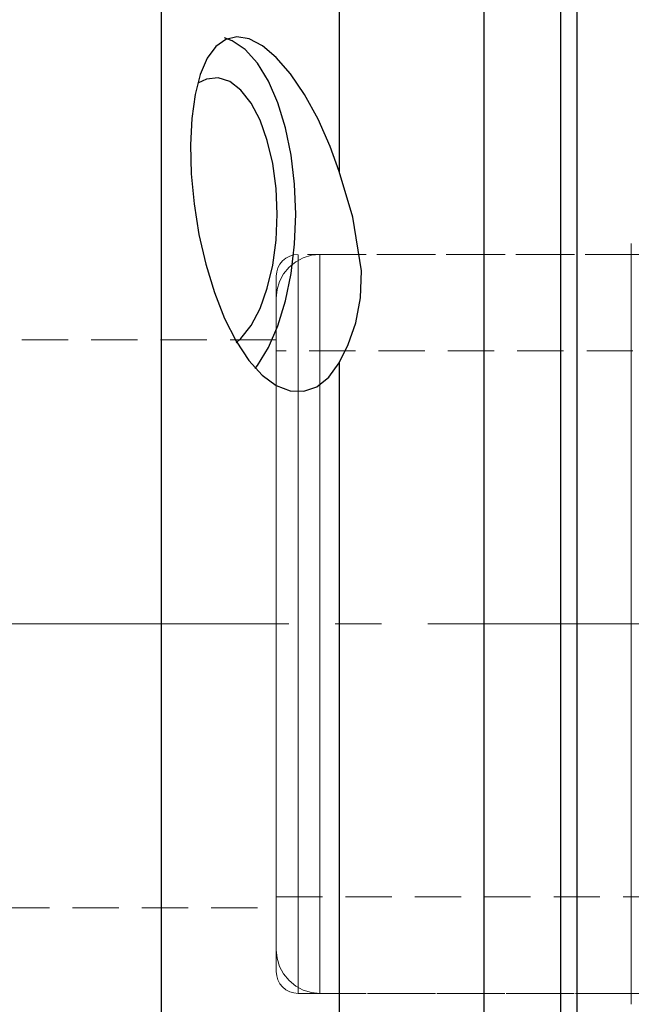
# Model space of a CAD drawing. Extents: x 13 to 827, y 18 to 576.
# Drawn here: x 490 to 538, y 302 to 378 of the extents above; entities that cross this region are included whole.
import ezdxf

# ---------------------------------------------------------------- set-up
doc = ezdxf.new("R2010")
doc.units = 0
doc.header["$MEASUREMENT"] = 0
for name, pattern in [('AI-Linetype-0', [54, 43.200001, -3.6, 3.6, -3.6]), ('AI-Linetype-128', [5.4, 3.6, -1.8]), ('AI-Linetype-130', [5.4, 3.6, -1.8]), ('AI-Linetype-146', [5.4, 3.6, -1.8]), ('AI-Linetype-161', [5.4, 3.6, -1.8]), ('AI-Linetype-162', [5.4, 3.6, -1.8]), ('AI-Linetype-163', [5.4, 3.6, -1.8]), ('AI-Linetype-164', [5.4, 3.6, -1.8]), ('AI-Linetype-167', [5.4, 3.6, -1.8]), ('AI-Linetype-168', [5.4, 3.6, -1.8]), ('AI-Linetype-195', [5.4, 3.6, -1.8]), ('AI-Linetype-196', [5.4, 3.6, -1.8]), ('AI-Linetype-197', [5.4, 3.6, -1.8]), ('AI-Linetype-198', [5.4, 3.6, -1.8]), ('AI-Linetype-248', [5.4, 3.6, -1.8]), ('AI-Linetype-256', [5.4, 3.6, -1.8]), ('AI-Linetype-47', [5.4, 3.6, -1.8]), ('AI-Linetype-53', [5.4, 3.6, -1.8]), ('AI-Linetype-54', [5.4, 3.6, -1.8]), ('AI-Linetype-55', [5.4, 3.6, -1.8]), ('AI-Linetype-58', [5.4, 3.6, -1.8])]:
    doc.linetypes.add(name, pattern=pattern)
doc.layers.add('Ebene 1', color=7, linetype='Continuous', lineweight=0)

msp = doc.modelspace()

# ---------------------------------------------------------------- linework, layer by layer
at = {"layer": 'Ebene 1', "color": 18, "linetype": 'AI-Linetype-162', "lineweight": 18, "true_color": 0x000000}
msp.add_line((538.006, 360.168), (512.069, 360.168), dxfattribs=at)
at = {"layer": 'Ebene 1', "color": 18, "linetype": 'AI-Linetype-196', "lineweight": 18, "true_color": 0x000000}
msp.add_line((544.377, 360.168), (513.77, 360.168), dxfattribs=at)
at = {"layer": 'Ebene 1', "color": 18, "linetype": 'AI-Linetype-168', "lineweight": 18, "true_color": 0x000000}
msp.add_line((510.368, 353.514), (489.108, 353.514), dxfattribs=at)
at = {"layer": 'Ebene 1', "color": 18, "linetype": 'AI-Linetype-248', "lineweight": 18, "true_color": 0x000000}
msp.add_line((586.734, 352.664), (510.368, 352.664), dxfattribs=at)
at = {"layer": 'Ebene 1', "color": 18, "linetype": 'AI-Linetype-0', "lineweight": 18, "true_color": 0x000000}
msp.add_line((673.36, 331.404), (186.651, 331.404), dxfattribs=at)
at = {"layer": 'Ebene 1', "color": 18, "linetype": 'AI-Linetype-256', "lineweight": 18, "true_color": 0x000000}
msp.add_line((510.368, 310.144), (573.978, 310.144), dxfattribs=at)
at = {"layer": 'Ebene 1', "color": 18, "linetype": 'AI-Linetype-167', "lineweight": 18, "true_color": 0x000000}
msp.add_line((489.108, 309.293), (510.368, 309.293), dxfattribs=at)
at = {"layer": 'Ebene 1', "color": 18, "linetype": 'AI-Linetype-161', "lineweight": 18, "true_color": 0x000000}
msp.add_line((512.069, 302.639), (538.006, 302.639), dxfattribs=at)
at = {"layer": 'Ebene 1', "color": 18, "linetype": 'AI-Linetype-195', "lineweight": 18, "true_color": 0x000000}
msp.add_line((513.77, 302.639), (544.377, 302.639), dxfattribs=at)
at = {"layer": 'Ebene 1', "color": 18, "linetype": 'AI-Linetype-47', "lineweight": 18, "true_color": 0x000000}
msp.add_lwpolyline([(538.006, 328.028), (538.006, 331.404), (538.006, 334.78), (538.006, 338.112), (538.006, 341.356), (538.006, 344.471), (538.006, 347.415), (538.006, 350.15), (538.006, 352.642), (538.006, 354.856), (538.006, 356.765), (538.006, 358.343), (538.006, 359.569), (538.006, 360.429), (538.006, 360.91), (538.006, 361.019), (538.006, 361.007), (538.006, 360.717), (538.006, 360.046), (538.006, 359.001), (538.006, 357.596), (538.006, 355.85), (538.006, 353.785), (538.006, 351.429), (538.006, 348.811), (538.006, 345.967), (538.006, 342.932), (538.006, 339.747), (538.006, 336.454), (538.006, 333.094), (538.006, 329.713), (538.006, 326.354), (538.006, 323.06), (538.006, 319.876), (538.006, 316.841), (538.006, 313.997), (538.006, 311.379), (538.006, 309.022), (538.006, 306.958), (538.006, 305.211), (538.006, 303.807), (538.006, 302.762), (538.006, 302.09), (538.006, 301.801), (538.006, 301.789), (538.006, 301.898), (538.006, 302.379), (538.006, 303.238), (538.006, 304.465), (538.006, 306.043), (538.006, 307.952), (538.006, 310.166), (538.006, 312.657), (538.006, 315.393), (538.006, 318.337), (538.006, 321.452), (538.006, 324.696), (538.006, 328.028)], dxfattribs=at)
at = {"layer": 'Ebene 1', "color": 18, "linetype": 'AI-Linetype-164', "lineweight": 18, "true_color": 0x000000}
msp.add_lwpolyline([(512.069, 360.168), (511.737, 360.135), (511.418, 360.039), (511.124, 359.881), (510.866, 359.67), (510.655, 359.412), (510.498, 359.118), (510.401, 358.799), (510.368, 358.467)], dxfattribs=at)
at = {"layer": 'Ebene 1', "color": 18, "linetype": 'AI-Linetype-198', "lineweight": 18, "true_color": 0x000000}
msp.add_lwpolyline([(513.77, 360.168), (513.106, 360.103), (512.468, 359.909), (511.88, 359.595), (511.365, 359.172), (510.942, 358.656), (510.627, 358.068), (510.434, 357.43), (510.368, 356.766)], dxfattribs=at)
at = {"layer": 'Ebene 1', "color": 18, "linetype": 'AI-Linetype-53', "lineweight": 18, "true_color": 0x000000}
msp.add_lwpolyline([(512.069, 331.404), (512.069, 334.743), (512.069, 338.038), (512.069, 341.242), (512.069, 344.314), (512.069, 347.21), (512.069, 349.894), (512.069, 352.327), (512.069, 354.477), (512.069, 356.315), (512.069, 357.816), (512.069, 358.96), (512.069, 359.732), (512.069, 360.12), (512.069, 359.732), (512.069, 358.96), (512.069, 357.816), (512.069, 356.315), (512.069, 354.477), (512.069, 352.327), (512.069, 349.894), (512.069, 347.21), (512.069, 344.314), (512.069, 341.242), (512.069, 338.038), (512.069, 334.743), (512.069, 331.404), (512.069, 328.065), (512.069, 324.77), (512.069, 321.566), (512.069, 318.494), (512.069, 315.598), (512.069, 312.914), (512.069, 310.481), (512.069, 308.331), (512.069, 306.493), (512.069, 304.992), (512.069, 303.848), (512.069, 303.076), (512.069, 302.688), (512.069, 303.076), (512.069, 303.848), (512.069, 304.992), (512.069, 306.493), (512.069, 308.331), (512.069, 310.481), (512.069, 312.914), (512.069, 315.598), (512.069, 318.494), (512.069, 321.566), (512.069, 324.77), (512.069, 328.065), (512.069, 331.404)], dxfattribs=at)
at = {"layer": 'Ebene 1', "color": 18, "linetype": 'AI-Linetype-128', "lineweight": 18, "true_color": 0x000000}
msp.add_lwpolyline([(513.77, 325.767), (513.77, 329.08), (513.77, 332.424), (513.77, 335.754), (513.77, 339.026), (513.77, 342.194), (513.77, 345.217), (513.77, 348.053), (513.77, 350.663), (513.77, 353.013), (513.77, 355.071), (513.77, 356.809), (513.77, 358.203), (513.77, 359.235), (513.77, 359.891), (513.77, 360.161), (513.77, 360.042), (513.77, 359.536), (513.77, 358.65), (513.77, 357.395), (513.77, 355.789), (513.77, 353.853), (513.77, 351.613), (513.77, 349.1), (513.77, 346.348), (513.77, 343.394), (513.77, 340.277), (513.77, 337.041), (513.77, 333.728), (513.77, 330.384), (513.77, 327.053), (513.77, 323.782), (513.77, 320.613), (513.77, 317.591), (513.77, 314.755), (513.77, 312.145), (513.77, 309.794), (513.77, 307.736), (513.77, 305.999), (513.77, 304.604), (513.77, 303.572), (513.77, 302.917), (513.77, 302.647), (513.77, 302.765), (513.77, 303.271), (513.77, 304.158), (513.77, 305.412), (513.77, 307.019), (513.77, 308.955), (513.77, 311.194), (513.77, 313.707), (513.77, 316.46), (513.77, 319.414), (513.77, 322.53), (513.77, 325.767)], dxfattribs=at)
at = {"layer": 'Ebene 1', "color": 18, "linetype": 'AI-Linetype-54', "lineweight": 18, "true_color": 0x000000}
msp.add_lwpolyline([(538.006, 331.404), (538.006, 334.743), (538.006, 338.038), (538.006, 341.242), (538.006, 344.314), (538.006, 347.21), (538.006, 349.894), (538.006, 352.327), (538.006, 354.477), (538.006, 356.315), (538.006, 357.816), (538.006, 358.96), (538.006, 359.732), (538.006, 360.12), (538.006, 359.732), (538.006, 358.96), (538.006, 357.816), (538.006, 356.315), (538.006, 354.477), (538.006, 352.327), (538.006, 349.894), (538.006, 347.21), (538.006, 344.314), (538.006, 341.242), (538.006, 338.038), (538.006, 334.743), (538.006, 331.404), (538.006, 328.065), (538.006, 324.77), (538.006, 321.566), (538.006, 318.494), (538.006, 315.598), (538.006, 312.914), (538.006, 310.481), (538.006, 308.331), (538.006, 306.493), (538.006, 304.992), (538.006, 303.848), (538.006, 303.076), (538.006, 302.688), (538.006, 303.076), (538.006, 303.848), (538.006, 304.992), (538.006, 306.493), (538.006, 308.331), (538.006, 310.481), (538.006, 312.914), (538.006, 315.598), (538.006, 318.494), (538.006, 321.566), (538.006, 324.77), (538.006, 328.065), (538.006, 331.404)], dxfattribs=at)
at = {"layer": 'Ebene 1', "color": 18, "linetype": 'AI-Linetype-55', "lineweight": 18, "true_color": 0x000000}
msp.add_lwpolyline([(510.368, 328.142), (510.368, 331.404), (510.368, 334.665), (510.368, 337.88), (510.368, 341), (510.368, 343.98), (510.368, 346.777), (510.368, 349.35), (510.368, 351.661), (510.368, 353.676), (510.368, 355.367), (510.368, 356.708), (510.368, 357.681), (510.368, 358.271), (510.368, 358.467), (510.368, 358.271), (510.368, 357.681), (510.368, 356.708), (510.368, 355.367), (510.368, 353.676), (510.368, 351.661), (510.368, 349.35), (510.368, 346.777), (510.368, 343.98), (510.368, 341), (510.368, 337.88), (510.368, 334.665), (510.368, 331.404), (510.368, 328.142), (510.368, 324.926), (510.368, 321.806), (510.368, 318.827), (510.368, 316.029), (510.368, 313.457), (510.368, 311.146), (510.368, 309.13), (510.368, 307.439), (510.368, 306.099), (510.368, 305.126), (510.368, 304.538), (510.368, 304.34), (510.368, 304.538), (510.368, 305.126), (510.368, 306.099), (510.368, 307.439), (510.368, 309.13), (510.368, 311.146), (510.368, 313.457), (510.368, 316.029), (510.368, 318.827), (510.368, 321.806), (510.368, 324.926), (510.368, 328.142)], dxfattribs=at)
at = {"layer": 'Ebene 1', "color": 18, "linetype": 'AI-Linetype-130', "lineweight": 18, "true_color": 0x000000}
msp.add_lwpolyline([(510.368, 326.434), (510.368, 329.527), (510.368, 332.65), (510.368, 335.753), (510.368, 338.791), (510.368, 341.716), (510.368, 344.486), (510.368, 347.057), (510.368, 349.391), (510.368, 351.452), (510.368, 353.209), (510.368, 354.635), (510.368, 355.71), (510.368, 356.416), (510.368, 356.742), (510.368, 356.685), (510.368, 356.245), (510.368, 355.427), (510.368, 354.246), (510.368, 352.719), (510.368, 350.868), (510.368, 348.722), (510.368, 346.314), (510.368, 343.679), (510.368, 340.859), (510.368, 337.895), (510.368, 334.833), (510.368, 331.719), (510.368, 328.6), (510.368, 325.523), (510.368, 322.536), (510.368, 319.684), (510.368, 317.008), (510.368, 314.551), (510.368, 312.349), (510.368, 310.438), (510.368, 308.842), (510.368, 307.589), (510.368, 306.697), (510.368, 306.179), (510.368, 306.046), (510.368, 306.294), (510.368, 306.924), (510.368, 307.925), (510.368, 309.283), (510.368, 310.975), (510.368, 312.977), (510.368, 315.258), (510.368, 317.784), (510.368, 320.517), (510.368, 323.414), (510.368, 326.434)], dxfattribs=at)
at = {"layer": 'Ebene 1', "color": 18, "linetype": 'AI-Linetype-58', "lineweight": 18, "true_color": 0x000000}
msp.add_lwpolyline([(510.368, 331.404), (510.368, 334.351), (510.368, 337.245), (510.368, 340.036), (510.368, 342.672), (510.368, 345.107), (510.368, 347.297), (510.368, 349.204), (510.368, 350.794), (510.368, 352.037), (510.368, 352.912), (510.368, 353.403), (510.368, 353.502), (510.368, 353.206), (510.368, 352.522), (510.368, 351.46), (510.368, 350.041), (510.368, 348.289), (510.368, 346.235), (510.368, 343.917), (510.368, 341.376), (510.368, 338.657), (510.368, 335.808), (510.368, 332.881), (510.368, 329.927), (510.368, 327), (510.368, 324.151), (510.368, 321.432), (510.368, 318.891), (510.368, 316.573), (510.368, 314.519), (510.368, 312.767), (510.368, 311.348), (510.368, 310.286), (510.368, 309.602), (510.368, 309.306), (510.368, 309.405), (510.368, 309.896), (510.368, 310.771), (510.368, 312.014), (510.368, 313.604), (510.368, 315.511), (510.368, 317.701), (510.368, 320.136), (510.368, 322.772), (510.368, 325.563), (510.368, 328.457), (510.368, 331.404)], dxfattribs=at)
at = {"layer": 'Ebene 1', "color": 18, "linetype": 'AI-Linetype-146', "lineweight": 18, "true_color": 0x000000}
msp.add_lwpolyline([(510.368, 335.57), (510.368, 338.37), (510.368, 341.04), (510.368, 343.531), (510.368, 345.796), (510.368, 347.792), (510.368, 349.484), (510.368, 350.838), (510.368, 351.831), (510.368, 352.443), (510.368, 352.663), (510.368, 352.487), (510.368, 351.919), (510.368, 350.968), (510.368, 349.653), (510.368, 347.997), (510.368, 346.033), (510.368, 343.796), (510.368, 341.329), (510.368, 338.676), (510.368, 335.888), (510.368, 333.017), (510.368, 330.115), (510.368, 327.238), (510.368, 324.438), (510.368, 321.768), (510.368, 319.277), (510.368, 317.012), (510.368, 315.015), (510.368, 313.324), (510.368, 311.969), (510.368, 310.977), (510.368, 310.365), (510.368, 310.145), (510.368, 310.32), (510.368, 310.889), (510.368, 311.84), (510.368, 313.155), (510.368, 314.81), (510.368, 316.774), (510.368, 319.011), (510.368, 321.479), (510.368, 324.131), (510.368, 326.919), (510.368, 329.791), (510.368, 332.692), (510.368, 335.57)], dxfattribs=at)
at = {"layer": 'Ebene 1', "color": 18, "linetype": 'AI-Linetype-197', "lineweight": 18, "true_color": 0x000000}
msp.add_lwpolyline([(510.368, 306.041), (510.433, 305.377), (510.627, 304.739), (510.941, 304.151), (511.364, 303.636), (511.88, 303.213), (512.468, 302.898), (513.106, 302.705), (513.77, 302.639)], dxfattribs=at)
at = {"layer": 'Ebene 1', "color": 18, "linetype": 'AI-Linetype-163', "lineweight": 18, "true_color": 0x000000}
msp.add_lwpolyline([(510.368, 304.34), (510.401, 304.008), (510.497, 303.689), (510.655, 303.395), (510.866, 303.137), (511.124, 302.926), (511.418, 302.769), (511.737, 302.672), (512.069, 302.639)], dxfattribs=at)
at = {"layer": 'Ebene 1', "color": 18, "lineweight": 25, "true_color": 0x000000}
for points, knots in [([(501.408, 419.514), (501.408, 419.514), (501.408, 417.008), (501.408, 417.008), (501.408, 417.008), (501.408, 414.152), (501.408, 414.152), (501.408, 414.152), (501.408, 410.959), (501.408, 410.959), (501.408, 410.959), (501.408, 407.441), (501.408, 407.441), (501.408, 407.441), (501.408, 403.613), (501.408, 403.613), (501.408, 403.613), (501.408, 399.49), (501.408, 399.49), (501.408, 399.49), (501.408, 395.09), (501.408, 395.09), (501.408, 395.09), (501.408, 390.43), (501.408, 390.43), (501.408, 390.43), (501.408, 385.528), (501.408, 385.528), (501.408, 385.528), (501.408, 380.407), (501.408, 380.407), (501.408, 380.407), (501.408, 375.085), (501.408, 375.085), (501.408, 375.085), (501.408, 369.585), (501.408, 369.585), (501.408, 369.585), (501.408, 363.929), (501.408, 363.929), (501.408, 363.929), (501.408, 358.14), (501.408, 358.14), (501.408, 358.14), (501.408, 352.243), (501.408, 352.243), (501.408, 352.243), (501.408, 346.26), (501.408, 346.26), (501.408, 346.26), (501.408, 340.217), (501.408, 340.217), (501.408, 340.217), (501.408, 334.138), (501.408, 334.138), (501.408, 334.138), (501.408, 328.048), (501.408, 328.048), (501.408, 328.048), (501.408, 321.971), (501.408, 321.971), (501.408, 321.971), (501.408, 315.933), (501.408, 315.933), (501.408, 315.933), (501.408, 309.958), (501.408, 309.958), (501.408, 309.958), (501.408, 304.07), (501.408, 304.07), (501.408, 304.07), (501.408, 298.294), (501.408, 298.294), (501.408, 298.294), (501.408, 292.653), (501.408, 292.653), (501.408, 292.653), (501.408, 287.17), (501.408, 287.17), (501.408, 287.17), (501.408, 281.868), (501.408, 281.868), (501.408, 281.868), (501.408, 276.768), (501.408, 276.768), (501.408, 276.768), (501.408, 271.89), (501.408, 271.89), (501.408, 271.89), (501.408, 267.256), (501.408, 267.256), (501.408, 267.256), (501.408, 262.883), (501.408, 262.883), (501.408, 262.883), (501.408, 258.79), (501.408, 258.79), (501.408, 258.79), (501.408, 254.993), (501.408, 254.993), (501.408, 254.993), (501.408, 251.507), (501.408, 251.507), (501.408, 251.507), (501.408, 248.348), (501.408, 248.348), (501.408, 248.348), (501.408, 245.527), (501.408, 245.527), (501.408, 245.527), (501.408, 243.057), (501.408, 243.057)], [0, 0, 0, 0, 1, 1, 1, 2, 2, 2, 3, 3, 3, 4, 4, 4, 5, 5, 5, 6, 6, 6, 7, 7, 7, 8, 8, 8, 9, 9, 9, 10, 10, 10, 11, 11, 11, 12, 12, 12, 13, 13, 13, 14, 14, 14, 15, 15, 15, 16, 16, 16, 17, 17, 17, 18, 18, 18, 19, 19, 19, 20, 20, 20, 21, 21, 21, 22, 22, 22, 23, 23, 23, 24, 24, 24, 25, 25, 25, 26, 26, 26, 27, 27, 27, 28, 28, 28, 29, 29, 29, 30, 30, 30, 31, 31, 31, 32, 32, 32, 33, 33, 33, 34, 34, 34, 35, 35, 35, 36, 36, 36, 37, 37, 37, 37]), ([(515.274, 400.675), (515.274, 400.675), (515.274, 400.521), (515.274, 400.521), (515.274, 400.521), (515.274, 399.984), (515.274, 399.984), (515.274, 399.984), (515.274, 399.065), (515.274, 399.065), (515.274, 399.065), (515.274, 397.769), (515.274, 397.769), (515.274, 397.769), (515.274, 396.102), (515.274, 396.102), (515.274, 396.102), (515.274, 394.076), (515.274, 394.076), (515.274, 394.076), (515.274, 391.7), (515.274, 391.7), (515.274, 391.7), (515.274, 388.987), (515.274, 388.987), (515.274, 388.987), (515.274, 385.954), (515.274, 385.954), (515.274, 385.954), (515.274, 382.617), (515.274, 382.617), (515.274, 382.617), (515.274, 378.995), (515.274, 378.995), (515.274, 378.995), (515.274, 375.107), (515.274, 375.107), (515.274, 375.107), (515.274, 370.975), (515.274, 370.975), (515.274, 370.975), (515.274, 366.623), (515.274, 366.623)], [0, 0, 0, 0, 1, 1, 1, 2, 2, 2, 3, 3, 3, 4, 4, 4, 5, 5, 5, 6, 6, 6, 7, 7, 7, 8, 8, 8, 9, 9, 9, 10, 10, 10, 11, 11, 11, 12, 12, 12, 13, 13, 13, 14, 14, 14, 14]), ([(533.765, 395.183), (533.765, 395.183), (533.765, 395.139), (533.765, 395.139), (533.765, 395.139), (533.765, 394.765), (533.765, 394.765), (533.765, 394.765), (533.765, 394.012), (533.765, 394.012), (533.765, 394.012), (533.765, 392.884), (533.765, 392.884), (533.765, 392.884), (533.765, 391.388), (533.765, 391.388), (533.765, 391.388), (533.765, 389.534), (533.765, 389.534), (533.765, 389.534), (533.765, 387.332), (533.765, 387.332), (533.765, 387.332), (533.765, 384.795), (533.765, 384.795), (533.765, 384.795), (533.765, 381.939), (533.765, 381.939), (533.765, 381.939), (533.765, 378.78), (533.765, 378.78), (533.765, 378.78), (533.765, 375.338), (533.765, 375.338), (533.765, 375.338), (533.765, 371.633), (533.765, 371.633), (533.765, 371.633), (533.765, 367.687), (533.765, 367.687), (533.765, 367.687), (533.765, 363.525), (533.765, 363.525), (533.765, 363.525), (533.765, 359.17), (533.765, 359.17), (533.765, 359.17), (533.765, 354.649), (533.765, 354.649), (533.765, 354.649), (533.765, 349.989), (533.765, 349.989), (533.765, 349.989), (533.765, 345.218), (533.765, 345.218), (533.765, 345.218), (533.765, 340.364), (533.765, 340.364), (533.765, 340.364), (533.765, 335.457), (533.765, 335.457), (533.765, 335.457), (533.765, 330.525), (533.765, 330.525), (533.765, 330.525), (533.765, 325.598), (533.765, 325.598), (533.765, 325.598), (533.765, 320.707), (533.765, 320.707), (533.765, 320.707), (533.765, 315.879), (533.765, 315.879), (533.765, 315.879), (533.765, 311.144), (533.765, 311.144), (533.765, 311.144), (533.765, 306.53), (533.765, 306.53), (533.765, 306.53), (533.765, 302.066), (533.765, 302.066), (533.765, 302.066), (533.765, 297.776), (533.765, 297.776), (533.765, 297.776), (533.765, 293.688), (533.765, 293.688), (533.765, 293.688), (533.765, 289.826), (533.765, 289.826), (533.765, 289.826), (533.765, 286.212), (533.765, 286.212), (533.765, 286.212), (533.765, 282.869), (533.765, 282.869), (533.765, 282.869), (533.765, 279.816), (533.765, 279.816), (533.765, 279.816), (533.765, 277.071), (533.765, 277.071), (533.765, 277.071), (533.765, 274.652), (533.765, 274.652), (533.765, 274.652), (533.765, 272.572), (533.765, 272.572), (533.765, 272.572), (533.765, 270.845), (533.765, 270.845), (533.765, 270.845), (533.765, 269.479), (533.765, 269.479), (533.765, 269.479), (533.765, 268.484), (533.765, 268.484), (533.765, 268.484), (533.765, 267.866), (533.765, 267.866), (533.765, 267.866), (533.765, 267.627), (533.765, 267.627), (533.765, 267.627), (533.765, 267.624), (533.765, 267.624)], [0, 0, 0, 0, 1, 1, 1, 2, 2, 2, 3, 3, 3, 4, 4, 4, 5, 5, 5, 6, 6, 6, 7, 7, 7, 8, 8, 8, 9, 9, 9, 10, 10, 10, 11, 11, 11, 12, 12, 12, 13, 13, 13, 14, 14, 14, 15, 15, 15, 16, 16, 16, 17, 17, 17, 18, 18, 18, 19, 19, 19, 20, 20, 20, 21, 21, 21, 22, 22, 22, 23, 23, 23, 24, 24, 24, 25, 25, 25, 26, 26, 26, 27, 27, 27, 28, 28, 28, 29, 29, 29, 30, 30, 30, 31, 31, 31, 32, 32, 32, 33, 33, 33, 34, 34, 34, 35, 35, 35, 36, 36, 36, 37, 37, 37, 38, 38, 38, 39, 39, 39, 40, 40, 40, 41, 41, 41, 42, 42, 42, 42]), ([(526.537, 393.908), (526.537, 393.908), (526.537, 393.798), (526.537, 393.798), (526.537, 393.798), (526.537, 393.312), (526.537, 393.312), (526.537, 393.312), (526.537, 392.443), (526.537, 392.443), (526.537, 392.443), (526.537, 391.195), (526.537, 391.195), (526.537, 391.195), (526.537, 389.575), (526.537, 389.575), (526.537, 389.575), (526.537, 387.595), (526.537, 387.595), (526.537, 387.595), (526.537, 385.267), (526.537, 385.267), (526.537, 385.267), (526.537, 382.604), (526.537, 382.604), (526.537, 382.604), (526.537, 379.623), (526.537, 379.623), (526.537, 379.623), (526.537, 376.343), (526.537, 376.343), (526.537, 376.343), (526.537, 372.785), (526.537, 372.785), (526.537, 372.785), (526.537, 368.969), (526.537, 368.969), (526.537, 368.969), (526.537, 364.921), (526.537, 364.921), (526.537, 364.921), (526.537, 360.664), (526.537, 360.664), (526.537, 360.664), (526.537, 356.226), (526.537, 356.226), (526.537, 356.226), (526.537, 351.635), (526.537, 351.635), (526.537, 351.635), (526.537, 346.917), (526.537, 346.917), (526.537, 346.917), (526.537, 342.103), (526.537, 342.103), (526.537, 342.103), (526.537, 337.223), (526.537, 337.223), (526.537, 337.223), (526.537, 332.307), (526.537, 332.307), (526.537, 332.307), (526.537, 327.385), (526.537, 327.385), (526.537, 327.385), (526.537, 322.488), (526.537, 322.488), (526.537, 322.488), (526.537, 317.647), (526.537, 317.647), (526.537, 317.647), (526.537, 312.89), (526.537, 312.89), (526.537, 312.89), (526.537, 308.249), (526.537, 308.249), (526.537, 308.249), (526.537, 303.751), (526.537, 303.751), (526.537, 303.751), (526.537, 299.425), (526.537, 299.425), (526.537, 299.425), (526.537, 295.297), (526.537, 295.297), (526.537, 295.297), (526.537, 291.394), (526.537, 291.394), (526.537, 291.394), (526.537, 287.738), (526.537, 287.738), (526.537, 287.738), (526.537, 284.354), (526.537, 284.354), (526.537, 284.354), (526.537, 281.261), (526.537, 281.261), (526.537, 281.261), (526.537, 278.48), (526.537, 278.48), (526.537, 278.48), (526.537, 276.027), (526.537, 276.027), (526.537, 276.027), (526.537, 273.917), (526.537, 273.917), (526.537, 273.917), (526.537, 272.164), (526.537, 272.164), (526.537, 272.164), (526.537, 270.779), (526.537, 270.779), (526.537, 270.779), (526.537, 269.77), (526.537, 269.77), (526.537, 269.77), (526.537, 269.143), (526.537, 269.143), (526.537, 269.143), (526.537, 268.903), (526.537, 268.903), (526.537, 268.903), (526.537, 268.9), (526.537, 268.9)], [0, 0, 0, 0, 1, 1, 1, 2, 2, 2, 3, 3, 3, 4, 4, 4, 5, 5, 5, 6, 6, 6, 7, 7, 7, 8, 8, 8, 9, 9, 9, 10, 10, 10, 11, 11, 11, 12, 12, 12, 13, 13, 13, 14, 14, 14, 15, 15, 15, 16, 16, 16, 17, 17, 17, 18, 18, 18, 19, 19, 19, 20, 20, 20, 21, 21, 21, 22, 22, 22, 23, 23, 23, 24, 24, 24, 25, 25, 25, 26, 26, 26, 27, 27, 27, 28, 28, 28, 29, 29, 29, 30, 30, 30, 31, 31, 31, 32, 32, 32, 33, 33, 33, 34, 34, 34, 35, 35, 35, 36, 36, 36, 37, 37, 37, 38, 38, 38, 39, 39, 39, 40, 40, 40, 41, 41, 41, 41]), ([(532.49, 393.908), (532.49, 393.908), (532.49, 393.846), (532.49, 393.846), (532.49, 393.846), (532.49, 393.434), (532.49, 393.434), (532.49, 393.434), (532.49, 392.637), (532.49, 392.637), (532.49, 392.637), (532.49, 391.46), (532.49, 391.46), (532.49, 391.46), (532.49, 389.909), (532.49, 389.909), (532.49, 389.909), (532.49, 387.996), (532.49, 387.996), (532.49, 387.996), (532.49, 385.731), (532.49, 385.731), (532.49, 385.731), (532.49, 383.128), (532.49, 383.128), (532.49, 383.128), (532.49, 380.205), (532.49, 380.205), (532.49, 380.205), (532.49, 376.978), (532.49, 376.978), (532.49, 376.978), (532.49, 373.469), (532.49, 373.469), (532.49, 373.469), (532.49, 369.698), (532.49, 369.698), (532.49, 369.698), (532.49, 365.689), (532.49, 365.689), (532.49, 365.689), (532.49, 361.468), (532.49, 361.468), (532.49, 361.468), (532.49, 357.059), (532.49, 357.059), (532.49, 357.059), (532.49, 352.492), (532.49, 352.492), (532.49, 352.492), (532.49, 347.793), (532.49, 347.793), (532.49, 347.793), (532.49, 342.993), (532.49, 342.993), (532.49, 342.993), (532.49, 338.121), (532.49, 338.121), (532.49, 338.121), (532.49, 333.207), (532.49, 333.207), (532.49, 333.207), (532.49, 328.282), (532.49, 328.282), (532.49, 328.282), (532.49, 323.376), (532.49, 323.376), (532.49, 323.376), (532.49, 318.52), (532.49, 318.52), (532.49, 318.52), (532.49, 313.745), (532.49, 313.745), (532.49, 313.745), (532.49, 309.078), (532.49, 309.078), (532.49, 309.078), (532.49, 304.551), (532.49, 304.551), (532.49, 304.551), (532.49, 300.19), (532.49, 300.19), (532.49, 300.19), (532.49, 296.023), (532.49, 296.023), (532.49, 296.023), (532.49, 292.076), (532.49, 292.076), (532.49, 292.076), (532.49, 288.373), (532.49, 288.373), (532.49, 288.373), (532.49, 284.937), (532.49, 284.937), (532.49, 284.937), (532.49, 281.789), (532.49, 281.789), (532.49, 281.789), (532.49, 278.95), (532.49, 278.95), (532.49, 278.95), (532.49, 276.436), (532.49, 276.436), (532.49, 276.436), (532.49, 274.264), (532.49, 274.264), (532.49, 274.264), (532.49, 272.447), (532.49, 272.447), (532.49, 272.447), (532.49, 270.996), (532.49, 270.996), (532.49, 270.996), (532.49, 269.919), (532.49, 269.919), (532.49, 269.919), (532.49, 269.225), (532.49, 269.225), (532.49, 269.225), (532.49, 268.917), (532.49, 268.917), (532.49, 268.917), (532.49, 268.9), (532.49, 268.9)], [0, 0, 0, 0, 1, 1, 1, 2, 2, 2, 3, 3, 3, 4, 4, 4, 5, 5, 5, 6, 6, 6, 7, 7, 7, 8, 8, 8, 9, 9, 9, 10, 10, 10, 11, 11, 11, 12, 12, 12, 13, 13, 13, 14, 14, 14, 15, 15, 15, 16, 16, 16, 17, 17, 17, 18, 18, 18, 19, 19, 19, 20, 20, 20, 21, 21, 21, 22, 22, 22, 23, 23, 23, 24, 24, 24, 25, 25, 25, 26, 26, 26, 27, 27, 27, 28, 28, 28, 29, 29, 29, 30, 30, 30, 31, 31, 31, 32, 32, 32, 33, 33, 33, 34, 34, 34, 35, 35, 35, 36, 36, 36, 37, 37, 37, 38, 38, 38, 39, 39, 39, 40, 40, 40, 41, 41, 41, 41]), ([(515.274, 366.623), (515.274, 366.623), (514.571, 368.577), (514.571, 368.577), (514.571, 368.577), (513.625, 370.703), (513.625, 370.703), (513.625, 370.703), (512.575, 372.617), (512.575, 372.617), (512.575, 372.617), (511.483, 374.219), (511.483, 374.219), (511.483, 374.219), (510.364, 375.508), (510.364, 375.508), (510.364, 375.508), (509.292, 376.408), (509.292, 376.408), (509.292, 376.408), (508.257, 376.949), (508.257, 376.949), (508.257, 376.949), (507.306, 377.11), (507.306, 377.11), (507.306, 377.11), (506.436, 376.909), (506.436, 376.909), (506.436, 376.909), (505.661, 376.342), (505.661, 376.342), (505.661, 376.342), (505.001, 375.434), (505.001, 375.434), (505.001, 375.434), (504.457, 374.172), (504.457, 374.172), (504.457, 374.172), (504.053, 372.617), (504.053, 372.617), (504.053, 372.617), (503.792, 370.761), (503.792, 370.761), (503.792, 370.761), (503.689, 368.693), (503.689, 368.693), (503.689, 368.693), (503.748, 366.442), (503.748, 366.442), (503.748, 366.442), (503.969, 364.095), (503.969, 364.095), (503.969, 364.095), (504.35, 361.725), (504.35, 361.725), (504.35, 361.725), (504.883, 359.396), (504.883, 359.396), (504.883, 359.396), (505.553, 357.199), (505.553, 357.199), (505.553, 357.199), (506.351, 355.175), (506.351, 355.175), (506.351, 355.175), (507.25, 353.404), (507.25, 353.404), (507.25, 353.404), (508.238, 351.913), (508.238, 351.913), (508.238, 351.913), (509.284, 350.759), (509.284, 350.759), (509.284, 350.759), (510.369, 349.959), (510.369, 349.959), (510.369, 349.959), (511.459, 349.541), (511.459, 349.541), (511.459, 349.541), (512.527, 349.509), (512.527, 349.509), (512.527, 349.509), (513.536, 349.868), (513.536, 349.868), (513.536, 349.868), (514.457, 350.599), (514.457, 350.599), (514.457, 350.599), (515.274, 351.722), (515.274, 351.722)], [0, 0, 0, 0, 1, 1, 1, 2, 2, 2, 3, 3, 3, 4, 4, 4, 5, 5, 5, 6, 6, 6, 7, 7, 7, 8, 8, 8, 9, 9, 9, 10, 10, 10, 11, 11, 11, 12, 12, 12, 13, 13, 13, 14, 14, 14, 15, 15, 15, 16, 16, 16, 17, 17, 17, 18, 18, 18, 19, 19, 19, 20, 20, 20, 21, 21, 21, 22, 22, 22, 23, 23, 23, 24, 24, 24, 25, 25, 25, 26, 26, 26, 27, 27, 27, 28, 28, 28, 29, 29, 29, 30, 30, 30, 30]), ([(511.886, 363.293), (511.886, 363.293), (511.796, 365.629), (511.796, 365.629), (511.796, 365.629), (511.528, 367.897), (511.528, 367.897), (511.528, 367.897), (511.089, 370.033), (511.089, 370.033), (511.089, 370.033), (510.494, 371.975), (510.494, 371.975), (510.494, 371.975), (509.757, 373.667), (509.757, 373.667), (509.757, 373.667), (508.902, 375.061), (508.902, 375.061), (508.902, 375.061), (507.952, 376.116), (507.952, 376.116), (507.952, 376.116), (506.934, 376.802), (506.934, 376.802), (506.934, 376.802), (506.349, 377.017), (506.349, 377.017)], [0, 0, 0, 0, 1, 1, 1, 2, 2, 2, 3, 3, 3, 4, 4, 4, 5, 5, 5, 6, 6, 6, 7, 7, 7, 8, 8, 8, 9, 9, 9, 9]), ([(510.438, 363.293), (510.438, 363.293), (510.351, 365.305), (510.351, 365.305), (510.351, 365.305), (510.093, 367.244), (510.093, 367.244), (510.093, 367.244), (509.672, 369.04), (509.672, 369.04), (509.672, 369.04), (509.105, 370.629), (509.105, 370.629), (509.105, 370.629), (508.412, 371.952), (508.412, 371.952), (508.412, 371.952), (507.617, 372.963), (507.617, 372.963), (507.617, 372.963), (506.75, 373.624), (506.75, 373.624), (506.75, 373.624), (505.842, 373.911), (505.842, 373.911), (505.842, 373.911), (504.926, 373.815), (504.926, 373.815), (504.926, 373.815), (504.256, 373.495), (504.256, 373.495)], [0, 0, 0, 0, 1, 1, 1, 2, 2, 2, 3, 3, 3, 4, 4, 4, 5, 5, 5, 6, 6, 6, 7, 7, 7, 8, 8, 8, 9, 9, 9, 10, 10, 10, 10]), ([(515.274, 351.722), (515.274, 351.722), (515.978, 353.144), (515.978, 353.144), (515.978, 353.144), (516.568, 354.848), (516.568, 354.848), (516.568, 354.848), (516.926, 356.788), (516.926, 356.788), (516.926, 356.788), (516.994, 358.889), (516.994, 358.889), (516.994, 358.889), (516.33, 363.073), (516.33, 363.073), (516.33, 363.073), (515.274, 366.623), (515.274, 366.623)], [0, 0, 0, 0, 1, 1, 1, 2, 2, 2, 3, 3, 3, 4, 4, 4, 5, 5, 5, 6, 6, 6, 6]), ([(507.253, 353.296), (507.253, 353.296), (507.617, 353.624), (507.617, 353.624), (507.617, 353.624), (508.412, 354.635), (508.412, 354.635), (508.412, 354.635), (509.105, 355.958), (509.105, 355.958), (509.105, 355.958), (509.672, 357.546), (509.672, 357.546), (509.672, 357.546), (510.093, 359.343), (510.093, 359.343), (510.093, 359.343), (510.351, 361.282), (510.351, 361.282), (510.351, 361.282), (510.438, 363.293), (510.438, 363.293)], [0, 0, 0, 0, 1, 1, 1, 2, 2, 2, 3, 3, 3, 4, 4, 4, 5, 5, 5, 6, 6, 6, 7, 7, 7, 7]), ([(508.717, 351.286), (508.717, 351.286), (508.902, 351.526), (508.902, 351.526), (508.902, 351.526), (509.757, 352.92), (509.757, 352.92), (509.757, 352.92), (510.494, 354.612), (510.494, 354.612), (510.494, 354.612), (511.089, 356.554), (511.089, 356.554), (511.089, 356.554), (511.528, 358.69), (511.528, 358.69), (511.528, 358.69), (511.796, 360.958), (511.796, 360.958), (511.796, 360.958), (511.886, 363.293), (511.886, 363.293)], [0, 0, 0, 0, 1, 1, 1, 2, 2, 2, 3, 3, 3, 4, 4, 4, 5, 5, 5, 6, 6, 6, 7, 7, 7, 7]), ([(515.274, 351.722), (515.274, 351.722), (515.274, 346.592), (515.274, 346.592), (515.274, 346.592), (515.274, 341.374), (515.274, 341.374), (515.274, 341.374), (515.274, 336.097), (515.274, 336.097), (515.274, 336.097), (515.274, 330.793), (515.274, 330.793), (515.274, 330.793), (515.274, 325.492), (515.274, 325.492), (515.274, 325.492), (515.274, 320.226), (515.274, 320.226), (515.274, 320.226), (515.274, 315.025), (515.274, 315.025), (515.274, 315.025), (515.274, 309.921), (515.274, 309.921), (515.274, 309.921), (515.274, 304.943), (515.274, 304.943), (515.274, 304.943), (515.274, 300.12), (515.274, 300.12), (515.274, 300.12), (515.274, 295.48), (515.274, 295.48), (515.274, 295.48), (515.274, 291.052), (515.274, 291.052), (515.274, 291.052), (515.274, 286.86), (515.274, 286.86), (515.274, 286.86), (515.274, 282.93), (515.274, 282.93), (515.274, 282.93), (515.274, 279.284), (515.274, 279.284), (515.274, 279.284), (515.274, 275.944), (515.274, 275.944), (515.274, 275.944), (515.274, 272.929), (515.274, 272.929), (515.274, 272.929), (515.274, 270.258), (515.274, 270.258), (515.274, 270.258), (515.274, 267.945), (515.274, 267.945), (515.274, 267.945), (515.274, 266.005), (515.274, 266.005), (515.274, 266.005), (515.274, 264.449), (515.274, 264.449), (515.274, 264.449), (515.274, 263.285), (515.274, 263.285), (515.274, 263.285), (515.274, 262.522), (515.274, 262.522)], [0, 0, 0, 0, 1, 1, 1, 2, 2, 2, 3, 3, 3, 4, 4, 4, 5, 5, 5, 6, 6, 6, 7, 7, 7, 8, 8, 8, 9, 9, 9, 10, 10, 10, 11, 11, 11, 12, 12, 12, 13, 13, 13, 14, 14, 14, 15, 15, 15, 16, 16, 16, 17, 17, 17, 18, 18, 18, 19, 19, 19, 20, 20, 20, 21, 21, 21, 22, 22, 22, 23, 23, 23, 23])]:
    msp.add_open_spline(points, degree=3, knots=knots, dxfattribs=at)

doc.saveas('drawing.dxf')
